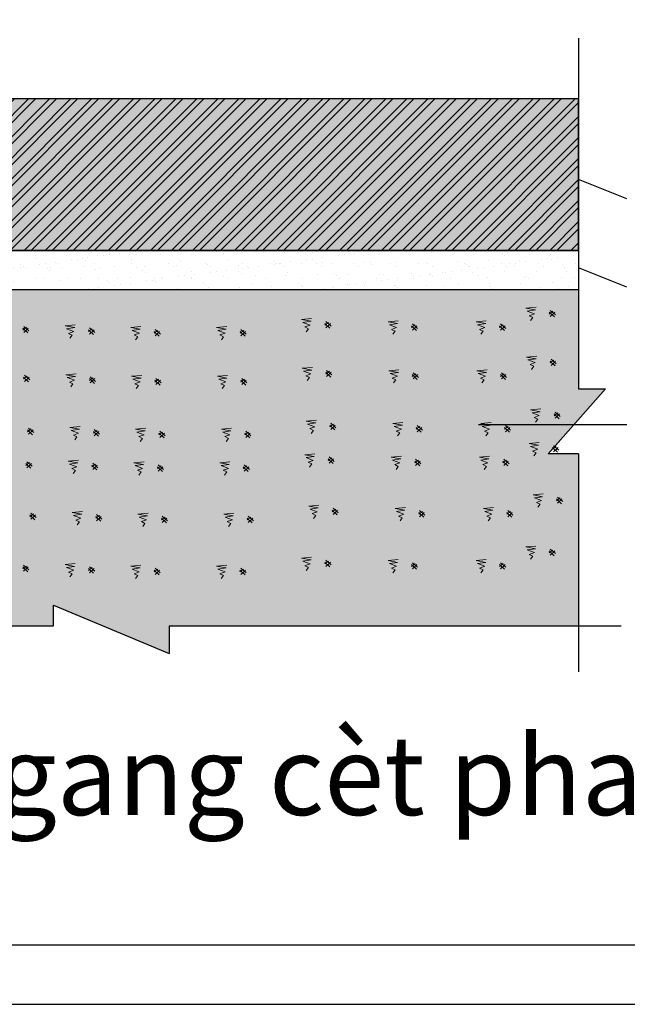
# Model space of a CAD drawing. Units: inches. Extents: x 420676 to 857597330, y 430896 to 1080676.
# Drawn here: x 684271 to 689635, y 461850 to 470542 of the extents above; entities that cross this region are included whole.
import ezdxf

# ---------------------------------------------------------------- set-up
doc = ezdxf.new("R2010")
doc.units = ezdxf.units.IN
doc.header["$LTSCALE"] = 1000
doc.header["$MEASUREMENT"] = 0
doc.linetypes.add('ACAD_ISO03W100', pattern=[30, 12, -18])
for name, color, linetype in [('8', 8, 'Continuous'), ('chu', 52, 'ACAD_ISO03W100'), ('khung', 25, 'Continuous'), ('net dut', 50, 'ACAD_ISO03W100')]:
    doc.layers.add(name, color=color, linetype=linetype)
doc.layers.add('Net manh', color=83, linetype='Continuous', lineweight=15)
doc.styles.add('chu', font='VHARIALN.TTF', dxfattribs={"width": 0.8})
pattern_1 = [(37.5, (-47908.99, 342877.68), (-6.614303, 202.316496), [0, -159.6, 0, -178.5, 0, -170.625]), (7.5, (-47909, 342877.68), (185.82655, 296.32534), [0, -86.1, 0, -143.85, 0, -55.125]), (327.5, (-48038.14, 342877.68), (326.984895, 0.5942), [0, -52.5, 0, -189, 0, -246.75]), (317.5, (-48038.14, 342877.68), (315.64329, 92.15593), [0, -26.25, 0, -123.9, 0, -141.75])]

msp = doc.modelspace()

# ---------------------------------------------------------------- hatches: boundary and pattern name
at = {"layer": '8'}
h = msp.add_hatch(dxfattribs=at)
h.set_pattern_fill('AR-CONC', color=256, scale=28, style=0)
h.set_pattern_definition([(50, (-47908.99, 342731.4), (200.83285, -17.570598), [21, -231]), (355, (-47908.99, 342731.4), (-38.850373, 210.6138), [16.8, -184.8]), (100.4514, (-47892.25, 342729.93), (161.982627, 193.04307), [17.847253, -196.31979]), (46.1842, (-47908.99, 342787.4), (298.82749, -46.34532), [31.5, -346.5]), (96.6356, (-47884.08, 342783.53), (261.70556, 272.753), [26.77088, -294.47964]), (351.1842, (-47909, 342787.4), (261.70534, 272.75321), [25.2, -277.2]), (21, (-47880.99, 342773.4), (167.133975, -112.73329), [21, -231]), (326, (-47880.99, 342773.4), (68.128293, 203.04201), [16.8, -184.8]), (71.4514, (-47867.06, 342764), (235.262336, 90.30854), [17.847253, -196.31979]), (37.5, (-47908.99, 342731.396), (3.4047595, 93.210279), [0, -182.56, 0, -187.6, 0, -185.5]), (7.5, (-47908.99, 342731.4), (73.65947, 110.435279), [0, -106.96, 0, -178.36, 0, -70.7]), (327.5, (-47971.43, 342731.396), (149.470282, -6.315364), [0, -70, 0, -218.4, 0, -289.8]), (317.5, (-47999.43, 342731.4), (163.292127, 28.029395), [0, -91, 0, -145.04, 0, -205.8])])
h.paths.add_polyline_path([(689204.06, 468505.59), (689204.06, 469843.15), (681053.42, 469843.15), (681053.42, 468505.59)])
h = msp.add_hatch(dxfattribs=at)
h.set_pattern_fill('AR-SAND', color=256, scale=105, style=0)
h.set_pattern_definition(pattern_1)
h.paths.add_polyline_path([(689204.06, 468158.53), (689204.06, 468505.59), (681053.42, 468505.59), (681053.42, 468158.53)])
h = msp.add_hatch(dxfattribs=at)
h.set_pattern_fill('AR-SAND', color=256, scale=105, style=0)
h.set_pattern_definition(pattern_1)
h.paths.add_polyline_path([(681053.42, 468158.53), (681053.42, 467284.25), (681291.86, 467284.25), (680785.03, 466710.41), (681053.42, 466710.41), (681053.42, 465191.33), (684569.77, 465191.33), (684569.77, 465374.17), (685589.25, 464946.49), (685589.25, 465191.33), (689204.06, 465191.33), (689204.06, 466710.41), (688935.67, 466710.41), (689442.51, 467284.25), (689204.06, 467284.25), (689204.06, 468158.53)])
h.paths.add_polyline_path([(685538.5, 466882.63), (685524.64, 466869.48), (685509.96, 466883.49), (685524.76, 466894.58)], flags=16)
h.paths.add_polyline_path([(685474.58, 467349.95), (685489.38, 467361.04), (685503.13, 467349.1), (685489.27, 467335.94)], flags=16)
h.paths.add_polyline_path([(685524.35, 466585.79), (685510.49, 466572.63), (685495.81, 466586.64), (685510.61, 466597.73)], flags=16)
h.paths.add_polyline_path([(684959.18, 466896.77), (684945.32, 466883.61), (684930.64, 466897.62), (684945.44, 466908.71)], flags=16)
h.paths.add_polyline_path([(686282.58, 466894.58), (686296.32, 466882.63), (686282.47, 466869.48), (686267.78, 466883.49)], flags=16)
h.paths.add_polyline_path([(686247.09, 467335.94), (686232.41, 467349.95), (686247.2, 467361.04), (686260.95, 467349.1)], flags=16)
h.paths.add_polyline_path([(685467.51, 467781.08), (685482.3, 467792.17), (685496.05, 467780.22), (685482.19, 467767.07)], flags=16)
h.paths.add_polyline_path([(684923.81, 467363.23), (684909.95, 467350.08), (684895.26, 467364.09), (684910.06, 467375.18)], flags=16)
h.paths.add_polyline_path([(684931.17, 466586.77), (684916.49, 466600.78), (684931.29, 466611.87), (684945.03, 466599.93)], flags=16)
h.paths.add_polyline_path([(686282.17, 466585.79), (686268.32, 466572.63), (686253.63, 466586.64), (686268.43, 466597.73)], flags=16)
h.paths.add_polyline_path([(685559.52, 466132.26), (685545.66, 466119.11), (685530.98, 466133.12), (685545.77, 466144.21)], flags=16)
h.paths.add_polyline_path([(686240.02, 467767.07), (686225.33, 467781.08), (686240.13, 467792.17), (686253.87, 467780.22)], flags=16)
h.paths.add_polyline_path([(684888.19, 467795.21), (684902.99, 467806.3), (684916.73, 467794.36), (684902.87, 467781.2)], flags=16)
h.paths.add_polyline_path([(684980.2, 466146.4), (684966.34, 466133.24), (684951.66, 466147.25), (684966.45, 466158.34)], flags=16)
h.paths.add_polyline_path([(686317.34, 466132.26), (686303.48, 466119.11), (686288.8, 466133.12), (686303.6, 466144.21)], flags=16)
h.paths.add_polyline_path([(684378.23, 466910.9), (684364.37, 466897.75), (684349.69, 466911.76), (684364.49, 466922.85)], flags=16)
h.paths.add_polyline_path([(684342.86, 467377.37), (684329, 467364.21), (684314.31, 467378.22), (684329.11, 467389.31)], flags=16)
h.paths.add_polyline_path([(684350.23, 466600.91), (684335.54, 466614.91), (684350.34, 466626.01), (684364.08, 466614.06)], flags=16)
h.paths.add_polyline_path([(685495.84, 465672.86), (685481.99, 465659.71), (685467.3, 465673.72), (685482.1, 465684.81)], flags=16)
h.paths.add_polyline_path([(687017.71, 466954.16), (687032.51, 466965.25), (687046.25, 466953.31), (687032.4, 466940.15)], flags=16)
h.paths.add_polyline_path([(686997.13, 467431.72), (687010.88, 467419.77), (686997.02, 467406.62), (686982.34, 467420.63)], flags=16)
h.paths.add_polyline_path([(684307.24, 467809.35), (684322.04, 467820.44), (684335.78, 467808.5), (684321.92, 467795.34)], flags=16)
h.paths.add_polyline_path([(687018.36, 466668.41), (687032.1, 466656.47), (687018.25, 466643.31), (687003.56, 466657.32)], flags=16)
h.paths.add_polyline_path([(684385.39, 466147.38), (684370.71, 466161.39), (684385.5, 466172.48), (684399.25, 466160.53)], flags=16)
h.paths.add_polyline_path([(686253.67, 465672.86), (686239.81, 465659.71), (686225.12, 465673.72), (686239.92, 465684.81)], flags=16)
h.paths.add_polyline_path([(684916.52, 465687), (684902.67, 465673.84), (684887.98, 465687.85), (684902.78, 465698.94)], flags=16)
h.paths.add_polyline_path([(686989.95, 467837.75), (686975.26, 467851.75), (686990.06, 467862.85), (687003.8, 467850.9)], flags=16)
h.paths.add_polyline_path([(687067.27, 466202.94), (687053.41, 466189.78), (687038.73, 466203.79), (687053.53, 466214.88)], flags=16)
h.paths.add_polyline_path([(684335.58, 465701.14), (684321.72, 465687.98), (684307.03, 465701.99), (684321.83, 465713.08)], flags=16)
h.paths.add_polyline_path([(687003.6, 465743.54), (686989.74, 465730.38), (686975.05, 465744.39), (686989.85, 465755.48)], flags=16)
h.paths.add_polyline_path([(683705.05, 466812.87), (683691.19, 466799.71), (683676.51, 466813.72), (683691.3, 466824.81)], flags=16)
h.paths.add_polyline_path([(683669.67, 467279.33), (683655.82, 467266.18), (683641.13, 467280.19), (683655.93, 467291.28)], flags=16)
h.paths.add_polyline_path([(683677.04, 466502.87), (683662.36, 466516.88), (683677.15, 466527.97), (683690.9, 466516.03)], flags=16)
h.paths.add_polyline_path([(683662.6, 467710.46), (683648.74, 467697.31), (683634.06, 467711.32), (683648.85, 467722.41)], flags=16)
h.paths.add_polyline_path([(683712.21, 466049.34), (683697.52, 466063.35), (683712.32, 466074.44), (683726.07, 466062.5)], flags=16)
h.paths.add_polyline_path([(687761.21, 467410.52), (687774.96, 467398.57), (687761.1, 467385.42), (687746.42, 467399.42)], flags=16)
h.paths.add_polyline_path([(687781.79, 466932.96), (687796.59, 466944.05), (687810.33, 466932.11), (687796.48, 466918.95)], flags=16)
h.paths.add_polyline_path([(687782.44, 466647.21), (687796.18, 466635.26), (687782.33, 466622.11), (687767.64, 466636.12)], flags=16)
h.paths.add_polyline_path([(687754.14, 467841.64), (687767.88, 467829.7), (687754.03, 467816.54), (687739.34, 467830.55)], flags=16)
h.paths.add_polyline_path([(687817.61, 466193.68), (687831.35, 466181.74), (687817.49, 466168.58), (687802.81, 466182.59)], flags=16)
h.paths.add_polyline_path([(683648.53, 465589.95), (683633.85, 465603.95), (683648.65, 465615.05), (683662.39, 465603.1)], flags=16)
h.paths.add_polyline_path([(683139.06, 466798.73), (683125.21, 466785.58), (683110.52, 466799.59), (683125.32, 466810.68)], flags=16)
h.paths.add_polyline_path([(683103.69, 467265.2), (683089.83, 467252.04), (683075.15, 467266.05), (683089.95, 467277.14)], flags=16)
h.paths.add_polyline_path([(687767.68, 465722.34), (687753.82, 465709.18), (687739.13, 465723.19), (687753.93, 465734.28)], flags=16)
h.paths.add_polyline_path([(683124.92, 466501.89), (683111.06, 466488.74), (683096.37, 466502.75), (683111.17, 466513.84)], flags=16)
h.paths.add_polyline_path([(683096.61, 467696.33), (683082.76, 467683.17), (683068.07, 467697.18), (683082.87, 467708.27)], flags=16)
h.paths.add_polyline_path([(683146.23, 466035.21), (683131.54, 466049.22), (683146.34, 466060.31), (683160.08, 466048.36)], flags=16)
h.paths.add_polyline_path([(683082.55, 465575.81), (683067.86, 465589.82), (683082.66, 465600.91), (683096.41, 465588.97)], flags=16)
h.paths.add_polyline_path([(688539.44, 467410.52), (688553.19, 467398.57), (688539.33, 467385.42), (688524.64, 467399.42)], flags=16)
h.paths.add_polyline_path([(688560.02, 466932.96), (688574.82, 466944.05), (688588.56, 466932.11), (688574.7, 466918.95)], flags=16)
h.paths.add_polyline_path([(688545.87, 466636.12), (688560.67, 466647.21), (688574.41, 466635.26), (688560.56, 466622.11)], flags=16)
h.paths.add_polyline_path([(688532.37, 467841.64), (688546.11, 467829.7), (688532.25, 467816.54), (688517.57, 467830.55)], flags=16)
h.paths.add_polyline_path([(688595.84, 466193.68), (688609.58, 466181.74), (688595.72, 466168.58), (688581.04, 466182.59)], flags=16)
h.paths.add_polyline_path([(682384.91, 466839.78), (682371.05, 466826.63), (682356.37, 466840.63), (682371.16, 466851.73)], flags=16)
h.paths.add_polyline_path([(688532.16, 465734.28), (688545.91, 465722.34), (688532.05, 465709.18), (688517.36, 465723.19)], flags=16)
h.paths.add_polyline_path([(682349.54, 467306.25), (682335.68, 467293.09), (682320.99, 467307.1), (682335.79, 467318.19)], flags=16)
h.paths.add_polyline_path([(682370.76, 466542.94), (682356.9, 466529.78), (682342.22, 466543.79), (682357.02, 466554.88)], flags=16)
h.paths.add_polyline_path([(682342.46, 467737.37), (682328.6, 467724.22), (682313.92, 467738.23), (682328.71, 467749.32)], flags=16)
h.paths.add_polyline_path([(682392.07, 466076.26), (682377.39, 466090.26), (682392.18, 466101.36), (682405.93, 466089.41)], flags=16)
h.paths.add_polyline_path([(688978.08, 467530.67), (688991.83, 467518.72), (688977.97, 467505.57), (688963.28, 467519.57)], flags=16)
h.paths.add_polyline_path([(689013.46, 467064.2), (689027.2, 467052.26), (689013.34, 467039.1), (688998.66, 467053.11)], flags=16)
h.paths.add_polyline_path([(688971.01, 467961.79), (688984.75, 467949.85), (688970.89, 467936.69), (688956.21, 467950.7)], flags=16)
h.paths.add_polyline_path([(689034.47, 466313.83), (689048.22, 466301.89), (689034.36, 466288.73), (689019.68, 466302.74)], flags=16)
h.paths.add_polyline_path([(682328.4, 465616.86), (682313.71, 465630.87), (682328.51, 465641.96), (682342.25, 465630.01)], flags=16)
h.paths.add_polyline_path([(688970.8, 465854.43), (688984.54, 465842.49), (688970.69, 465829.33), (688956, 465843.34)], flags=16)
h.paths.add_polyline_path([(681960.3, 466866.29), (681946.45, 466853.14), (681931.76, 466867.14), (681946.56, 466878.24)], flags=16)
h.paths.add_polyline_path([(681924.93, 467332.76), (681911.07, 467319.6), (681896.39, 467333.61), (681911.18, 467344.7)], flags=16)
h.paths.add_polyline_path([(681946.15, 466569.45), (681932.3, 466556.29), (681917.61, 466570.3), (681932.41, 466581.39)], flags=16)
h.paths.add_polyline_path([(681967.46, 466102.77), (681952.78, 466116.77), (681967.58, 466127.87), (681981.32, 466115.92)], flags=16)
h.paths.add_polyline_path([(681917.85, 467763.88), (681904, 467750.73), (681889.31, 467764.74), (681904.11, 467775.83)], flags=16)
h.paths.add_polyline_path([(681903.79, 465643.37), (681889.1, 465657.38), (681903.9, 465668.47), (681917.65, 465656.52)], flags=16)
at = {"layer": 'Net manh'}
h = msp.add_hatch(dxfattribs=at)
h.set_pattern_fill('ANSI32', color=256, scale=350, style=0)
h.set_pattern_definition([(45, (-47908.99, 342877.68), (-92.807765, 92.807765), []), (45, (-47847.12, 342877.68), (-92.807765, 92.807765), [])])
h.paths.add_polyline_path([(689204.06, 468505.59), (689204.06, 469843.15), (681053.42, 469843.15), (681053.42, 468505.59)])

# ---------------------------------------------------------------- linework, layer by layer
at = {"layer": '8'}
for p, q in [((689204.06, 470378.61), (689204.06, 467284.25)), ((689630, 468961.13, -19210.34), (689204.06, 469130.77)), ((689204.06, 468505.59), (681053.42, 468505.59)), ((689630, 468180.2, -19210.34), (689204.06, 468349.84)), ((681053.42, 468158.53), (689204.06, 468158.53)), ((689442.51, 467284.25), (688935.67, 466710.41)), ((689204.06, 467284.25), (689442.51, 467284.25)), ((689630, 466964.14, -19210.34), (688322.37, 466964.14, -19210.34)), ((689204.06, 466710.41), (688935.67, 466710.41)), ((689204.06, 466710.41), (689204.06, 464786.38)), ((684569.77, 465191.33), (684569.77, 465374.17)), ((684569.77, 465374.17), (685589.25, 464946.49)), ((680632.48, 465191.33), (684569.77, 465191.33)), ((685589.25, 465191.33), (685589.25, 464946.49)), ((685589.25, 465191.33), (689581.89, 465191.33))]:
    msp.add_line(p, q, dxfattribs=at)
msp.add_lwpolyline([(689204.06, 469843.15), (681053.42, 469843.15), (681053.42, 468505.59), (689204.06, 468505.59)], close=True, dxfattribs=at)
at = {"layer": 'khung'}
msp.add_lwpolyline([(621238.63, 462375.72), (726238.63, 462375.72), (726238.63, 532270.29), (621238.63, 532270.29)], close=True, dxfattribs=at)
at = {"layer": 'net dut'}
msp.add_lwpolyline([(620713.11, 461850.2), (726764.16, 461850.2), (726764.16, 532795.81), (620713.11, 532795.81)], close=True, dxfattribs=at)
at = {"layer": 'Net manh'}
for p, q in [((688829.22, 468002.8), (688739.54, 467994.35)), ((688739.54, 467994.35), (688824.14, 467979.13)), ((688824.14, 467979.13), (688751.39, 467968.99)), ((688751.39, 467968.99), (688815.68, 467945.32)), ((688979.02, 467967.8), (688946.74, 467943.6)), ((688991.13, 467917.39), (688946.74, 467959.74)), ((689001.22, 467935.54), (688954.81, 467975.87)), ((688995.17, 467959.74), (688954.81, 467921.42)), ((686848.27, 467903.86), (686758.6, 467895.4)), ((686758.6, 467895.4), (686843.19, 467880.19)), ((686843.19, 467880.19), (686770.44, 467870.04)), ((686770.44, 467870.04), (686834.73, 467846.37)), ((686998.08, 467868.85), (686965.79, 467844.66)), ((687020.27, 467836.59), (686973.86, 467876.92)), ((687612.35, 467882.65), (687522.68, 467874.2)), ((687522.68, 467874.2), (687607.27, 467858.98)), ((688390.58, 467882.65), (688300.91, 467874.2)), ((688300.91, 467874.2), (688385.5, 467858.98)), ((688815.68, 467945.32), (688770, 467928.41)), ((688770, 467928.41), (688802.14, 467913.19)), ((688802.14, 467913.19), (688781.84, 467886.14)), ((684330.05, 467826.45), (684297.77, 467802.25)), ((684342.16, 467776.04), (684297.77, 467818.38)), ((684352.25, 467794.19), (684305.84, 467834.51)), ((684346.2, 467818.38), (684305.84, 467780.07)), ((684761.2, 467847.32), (684671.52, 467838.86)), ((684671.52, 467838.86), (684756.12, 467823.64)), ((684756.12, 467823.64), (684683.37, 467813.5)), ((684683.37, 467813.5), (684747.66, 467789.83)), ((684747.66, 467789.83), (684701.98, 467772.92)), ((684911, 467812.31), (684878.72, 467788.12)), ((684923.11, 467761.9), (684878.72, 467804.25)), ((684933.2, 467780.05), (684886.79, 467820.38)), ((684927.15, 467804.25), (684886.79, 467765.93)), ((685340.51, 467833.18), (685250.84, 467824.73)), ((685250.84, 467824.73), (685335.44, 467809.51)), ((685335.44, 467809.51), (685262.69, 467799.37)), ((685262.69, 467799.37), (685326.98, 467775.7)), ((685326.98, 467775.7), (685281.3, 467758.79)), ((685490.32, 467798.18), (685458.04, 467773.98)), ((685502.43, 467747.77), (685458.04, 467790.11)), ((685512.52, 467765.91), (685466.11, 467806.24)), ((685506.47, 467790.11), (685466.11, 467751.8)), ((686098.34, 467833.18), (686008.67, 467824.73)), ((686008.67, 467824.73), (686093.26, 467809.51)), ((686093.26, 467809.51), (686020.51, 467799.37)), ((686020.51, 467799.37), (686084.8, 467775.7)), ((686084.8, 467775.7), (686039.12, 467758.79)), ((686248.14, 467798.18), (686215.86, 467773.98)), ((686260.25, 467747.77), (686215.86, 467790.11)), ((686270.34, 467765.91), (686223.93, 467806.24)), ((686264.29, 467790.11), (686223.93, 467751.8)), ((686834.73, 467846.37), (686789.05, 467829.46)), ((686789.05, 467829.46), (686821.2, 467814.25)), ((686821.2, 467814.25), (686800.89, 467787.19)), ((687010.18, 467818.44), (686965.79, 467860.79)), ((687014.22, 467860.79), (686973.86, 467822.48)), ((687607.27, 467858.98), (687534.52, 467848.84)), ((687534.52, 467848.84), (687598.81, 467825.17)), ((687598.81, 467825.17), (687553.13, 467808.26)), ((687553.13, 467808.26), (687585.28, 467793.04)), ((687585.28, 467793.04), (687564.97, 467765.99)), ((687762.16, 467847.65), (687729.87, 467823.45)), ((687774.26, 467797.24), (687729.87, 467839.59)), ((687784.35, 467815.39), (687737.94, 467855.72)), ((687778.3, 467839.59), (687737.94, 467801.27)), ((688385.5, 467858.98), (688312.75, 467848.84)), ((688312.75, 467848.84), (688377.04, 467825.17)), ((688377.04, 467825.17), (688331.36, 467808.26)), ((688331.36, 467808.26), (688363.51, 467793.04)), ((688363.51, 467793.04), (688343.2, 467765.99)), ((688540.38, 467847.65), (688508.1, 467823.45)), ((688552.49, 467797.24), (688508.1, 467839.59)), ((688562.58, 467815.39), (688516.17, 467855.72)), ((688556.53, 467839.59), (688516.17, 467801.27)), ((684701.98, 467772.92), (684734.12, 467757.71)), ((684734.12, 467757.71), (684713.82, 467730.65)), ((685281.3, 467758.79), (685313.44, 467743.57)), ((685313.44, 467743.57), (685293.14, 467716.52)), ((686039.12, 467758.79), (686071.27, 467743.57)), ((686071.27, 467743.57), (686050.96, 467716.52)), ((688836.29, 467571.68), (688746.62, 467563.22)), ((688746.62, 467563.22), (688831.22, 467548.01)), ((688831.22, 467548.01), (688758.46, 467537.86)), ((688758.46, 467537.86), (688822.76, 467514.19)), ((688822.76, 467514.19), (688777.07, 467497.28)), ((688986.1, 467536.67), (688953.81, 467512.48)), ((688998.21, 467486.26), (688953.81, 467528.61)), ((689008.3, 467504.41), (688961.88, 467544.74)), ((689002.24, 467528.61), (688961.88, 467490.29)), ((686855.34, 467472.73), (686765.67, 467464.28)), ((686765.67, 467464.28), (686850.27, 467449.06)), ((686850.27, 467449.06), (686777.52, 467438.91)), ((686777.52, 467438.91), (686841.81, 467415.24)), ((687005.15, 467437.73), (686972.87, 467413.53)), ((687017.26, 467387.31), (686972.87, 467429.66)), ((687027.35, 467405.46), (686980.94, 467445.79)), ((687021.29, 467429.66), (686980.94, 467391.35)), ((687619.42, 467451.53), (687529.75, 467443.07)), ((687529.75, 467443.07), (687614.35, 467427.86)), ((687614.35, 467427.86), (687541.6, 467417.71)), ((688397.65, 467451.53), (688307.98, 467443.07)), ((688307.98, 467443.07), (688392.58, 467427.86)), ((688392.58, 467427.86), (688319.82, 467417.71)), ((688777.07, 467497.28), (688809.22, 467482.07)), ((688809.22, 467482.07), (688788.92, 467455.01)), ((684337.13, 467395.32), (684304.84, 467371.12)), ((684349.24, 467344.91), (684304.84, 467387.26)), ((684359.33, 467363.06), (684312.92, 467403.39)), ((684353.27, 467387.26), (684312.92, 467348.94)), ((684768.27, 467416.19), (684678.6, 467407.73)), ((684678.6, 467407.73), (684763.2, 467392.52)), ((684763.2, 467392.52), (684690.44, 467382.37)), ((684690.44, 467382.37), (684754.74, 467358.7)), ((684754.74, 467358.7), (684709.05, 467341.79)), ((684709.05, 467341.79), (684741.2, 467326.58)), ((684918.08, 467381.19), (684885.79, 467356.99)), ((684930.19, 467330.77), (684885.79, 467373.12)), ((684940.28, 467348.92), (684893.86, 467389.25)), ((684934.22, 467373.12), (684893.86, 467334.81)), ((685347.59, 467402.05), (685257.92, 467393.6)), ((685257.92, 467393.6), (685342.51, 467378.38)), ((685342.51, 467378.38), (685269.76, 467368.24)), ((685269.76, 467368.24), (685334.06, 467344.57)), ((685334.06, 467344.57), (685288.37, 467327.66)), ((685497.4, 467367.05), (685465.11, 467342.85)), ((685509.51, 467316.64), (685465.11, 467358.98)), ((685519.59, 467334.79), (685473.18, 467375.12)), ((685513.54, 467358.98), (685473.18, 467320.67)), ((686105.41, 467402.05), (686015.74, 467393.6)), ((686015.74, 467393.6), (686100.34, 467378.38)), ((686100.34, 467378.38), (686027.59, 467368.24)), ((686027.59, 467368.24), (686091.88, 467344.57)), ((686091.88, 467344.57), (686046.2, 467327.66)), ((686255.22, 467367.05), (686222.94, 467342.85)), ((686267.33, 467316.64), (686222.94, 467358.98)), ((686277.42, 467334.79), (686231.01, 467375.12)), ((686271.36, 467358.98), (686231.01, 467320.67)), ((686841.81, 467415.24), (686796.13, 467398.34)), ((686796.13, 467398.34), (686828.27, 467383.12)), ((686828.27, 467383.12), (686807.97, 467356.07)), ((687541.6, 467417.71), (687605.89, 467394.04)), ((687605.89, 467394.04), (687560.21, 467377.13)), ((687560.21, 467377.13), (687592.35, 467361.92)), ((687592.35, 467361.92), (687572.05, 467334.86)), ((687769.23, 467416.52), (687736.95, 467392.33)), ((687781.34, 467366.11), (687736.95, 467408.46)), ((687791.43, 467384.26), (687745.02, 467424.59)), ((687785.37, 467408.46), (687745.02, 467370.14)), ((688319.82, 467417.71), (688384.12, 467394.04)), ((688384.12, 467394.04), (688338.44, 467377.13)), ((688338.44, 467377.13), (688370.58, 467361.92)), ((688370.58, 467361.92), (688350.28, 467334.86)), ((688547.46, 467416.52), (688515.17, 467392.33)), ((688559.57, 467366.11), (688515.17, 467408.46)), ((688569.66, 467384.26), (688523.25, 467424.59)), ((688563.6, 467408.46), (688523.25, 467370.14)), ((684741.2, 467326.58), (684720.9, 467299.53)), ((685288.37, 467327.66), (685320.52, 467312.44)), ((685320.52, 467312.44), (685300.22, 467285.39)), ((686046.2, 467327.66), (686078.34, 467312.44)), ((686078.34, 467312.44), (686058.04, 467285.39)), ((688871.67, 467105.21), (688781.99, 467096.76)), ((688781.99, 467096.76), (688866.59, 467081.54)), ((688866.59, 467081.54), (688793.84, 467071.4)), ((686890.72, 467006.26), (686801.05, 466997.81)), ((686801.05, 466997.81), (686885.64, 466982.59)), ((688793.84, 467071.4), (688858.13, 467047.73)), ((688858.13, 467047.73), (688812.45, 467030.82)), ((688812.45, 467030.82), (688844.59, 467015.6)), ((688844.59, 467015.6), (688824.29, 466988.55)), ((689021.47, 467070.21), (688989.19, 467046.01)), ((689033.58, 467019.8), (688989.19, 467062.14)), ((689043.67, 467037.94), (688997.26, 467078.27)), ((689037.62, 467062.14), (688997.26, 467023.83)), ((684372.5, 466928.86), (684340.22, 466904.66)), ((684384.61, 466878.44), (684340.22, 466920.79)), ((684394.7, 466896.59), (684348.29, 466936.92)), ((684388.65, 466920.79), (684348.29, 466882.48)), ((684803.65, 466949.72), (684713.97, 466941.27)), ((684713.97, 466941.27), (684798.57, 466926.05)), ((684798.57, 466926.05), (684725.82, 466915.91)), ((684725.82, 466915.91), (684790.11, 466892.24)), ((684953.45, 466914.72), (684921.17, 466890.52)), ((684965.56, 466864.31), (684921.17, 466906.65)), ((684975.65, 466882.46), (684929.24, 466922.79)), ((684969.6, 466906.65), (684929.24, 466868.34)), ((685382.96, 466935.59), (685293.29, 466927.13)), ((685293.29, 466927.13), (685377.89, 466911.92)), ((685377.89, 466911.92), (685305.14, 466901.77)), ((685554.97, 466868.32), (685508.56, 466908.65)), ((686140.79, 466935.59), (686051.12, 466927.13)), ((686051.12, 466927.13), (686135.71, 466911.92)), ((686135.71, 466911.92), (686062.96, 466901.77)), ((686312.79, 466868.32), (686266.38, 466908.65)), ((686885.64, 466982.59), (686812.89, 466972.45)), ((686812.89, 466972.45), (686877.18, 466948.78)), ((686877.18, 466948.78), (686831.5, 466931.87)), ((686831.5, 466931.87), (686863.65, 466916.65)), ((686863.65, 466916.65), (686843.34, 466889.6)), ((687040.53, 466971.26), (687008.24, 466947.06)), ((687052.63, 466920.85), (687008.24, 466963.2)), ((687062.72, 466939), (687016.31, 466979.33)), ((687056.67, 466963.2), (687016.31, 466924.88)), ((687654.8, 466985.06), (687565.13, 466976.61)), ((687565.13, 466976.61), (687649.72, 466961.39)), ((687649.72, 466961.39), (687576.97, 466951.25)), ((687576.97, 466951.25), (687641.26, 466927.58)), ((687641.26, 466927.58), (687595.58, 466910.67)), ((687595.58, 466910.67), (687627.73, 466895.45)), ((687804.61, 466950.06), (687772.32, 466925.86)), ((687816.71, 466899.65), (687772.32, 466941.99)), ((687826.8, 466917.8), (687780.39, 466958.13)), ((687820.75, 466941.99), (687780.39, 466903.68)), ((688433.03, 466985.06), (688343.36, 466976.61)), ((688343.36, 466976.61), (688427.95, 466961.39)), ((688427.95, 466961.39), (688355.2, 466951.25)), ((688355.2, 466951.25), (688419.49, 466927.58)), ((688419.49, 466927.58), (688373.81, 466910.67)), ((688373.81, 466910.67), (688405.96, 466895.45)), ((688582.83, 466950.06), (688550.55, 466925.86)), ((688594.94, 466899.65), (688550.55, 466941.99)), ((688605.03, 466917.8), (688558.62, 466958.13)), ((688598.98, 466941.99), (688558.62, 466903.68)), ((684790.11, 466892.24), (684744.43, 466875.33)), ((684744.43, 466875.33), (684776.57, 466860.11)), ((684776.57, 466860.11), (684756.27, 466833.06)), ((685305.14, 466901.77), (685369.43, 466878.1)), ((685369.43, 466878.1), (685323.75, 466861.19)), ((685323.75, 466861.19), (685355.89, 466845.98)), ((685355.89, 466845.98), (685335.59, 466818.93)), ((685532.77, 466900.59), (685500.49, 466876.39)), ((685544.88, 466850.17), (685500.49, 466892.52)), ((685548.92, 466892.52), (685508.56, 466854.21)), ((686062.96, 466901.77), (686127.25, 466878.1)), ((686127.25, 466878.1), (686081.57, 466861.19)), ((686081.57, 466861.19), (686113.72, 466845.98)), ((686113.72, 466845.98), (686093.41, 466818.93)), ((686290.59, 466900.59), (686258.31, 466876.39)), ((686302.7, 466850.17), (686258.31, 466892.52)), ((686306.74, 466892.52), (686266.38, 466854.21)), ((687627.73, 466895.45), (687607.42, 466868.4)), ((688405.96, 466895.45), (688385.65, 466868.4)), ((688857.52, 466808.37), (688767.85, 466799.92)), ((688767.85, 466799.92), (688852.44, 466784.7)), ((688852.44, 466784.7), (688779.69, 466774.55)), ((688779.69, 466774.55), (688843.98, 466750.88)), ((688843.98, 466750.88), (688798.3, 466733.98)), ((688798.3, 466733.98), (688830.45, 466718.76)), ((689007.32, 466773.37), (688975.04, 466749.17)), ((689019.43, 466722.95), (688975.04, 466765.3)), ((689029.52, 466741.1), (688983.11, 466781.43)), ((689023.47, 466765.3), (688983.11, 466726.99)), ((684789.5, 466652.88), (684699.83, 466644.43)), ((686876.57, 466709.42), (686786.9, 466700.97)), ((686786.9, 466700.97), (686871.49, 466685.75)), ((686871.49, 466685.75), (686798.74, 466675.61)), ((686798.74, 466675.61), (686863.03, 466651.94)), ((686863.03, 466651.94), (686817.35, 466635.03)), ((687026.38, 466674.42), (686994.09, 466650.22)), ((687038.48, 466624.01), (686994.09, 466666.35)), ((687048.57, 466642.16), (687002.16, 466682.49)), ((687042.52, 466666.35), (687002.16, 466628.04)), ((687640.65, 466688.22), (687550.98, 466679.77)), ((687550.98, 466679.77), (687635.57, 466664.55)), ((687635.57, 466664.55), (687562.82, 466654.4)), ((687562.82, 466654.4), (687627.11, 466630.73)), ((687790.46, 466653.22), (687758.17, 466629.02)), ((687802.56, 466602.8), (687758.17, 466645.15)), ((687812.65, 466620.95), (687766.24, 466661.28)), ((687806.6, 466645.15), (687766.24, 466606.84)), ((688418.88, 466688.22), (688329.21, 466679.77)), ((688329.21, 466679.77), (688413.8, 466664.55)), ((688413.8, 466664.55), (688341.05, 466654.4)), ((688341.05, 466654.4), (688405.34, 466630.73)), ((688568.68, 466653.22), (688536.4, 466629.02)), ((688580.79, 466602.8), (688536.4, 466645.15)), ((688590.88, 466620.95), (688544.47, 466661.28)), ((688584.83, 466645.15), (688544.47, 466606.84)), ((688830.45, 466718.76), (688810.14, 466691.71)), ((684358.35, 466632.01), (684326.07, 466607.82)), ((684370.46, 466581.6), (684326.07, 466623.95)), ((684380.55, 466599.75), (684334.14, 466640.08)), ((684374.5, 466623.95), (684334.14, 466585.63)), ((684699.83, 466644.43), (684784.42, 466629.21)), ((684784.42, 466629.21), (684711.67, 466619.07)), ((684711.67, 466619.07), (684775.96, 466595.4)), ((684775.96, 466595.4), (684730.28, 466578.49)), ((684730.28, 466578.49), (684762.43, 466563.27)), ((684762.43, 466563.27), (684742.12, 466536.22)), ((684939.3, 466617.88), (684907.02, 466593.68)), ((684951.41, 466567.47), (684907.02, 466609.81)), ((684961.5, 466585.61), (684915.09, 466625.94)), ((684955.45, 466609.81), (684915.09, 466571.5)), ((685368.82, 466638.75), (685279.14, 466630.29)), ((685279.14, 466630.29), (685363.74, 466615.08)), ((685363.74, 466615.08), (685290.99, 466604.93)), ((685290.99, 466604.93), (685355.28, 466581.26)), ((685355.28, 466581.26), (685309.6, 466564.35)), ((685309.6, 466564.35), (685341.74, 466549.14)), ((685518.62, 466603.74), (685486.34, 466579.55)), ((685530.73, 466553.33), (685486.34, 466595.68)), ((685540.82, 466571.48), (685494.41, 466611.81)), ((685534.77, 466595.68), (685494.41, 466557.36)), ((686126.64, 466638.75), (686036.97, 466630.29)), ((686036.97, 466630.29), (686121.56, 466615.08)), ((686121.56, 466615.08), (686048.81, 466604.93)), ((686048.81, 466604.93), (686113.1, 466581.26)), ((686113.1, 466581.26), (686067.42, 466564.35)), ((686067.42, 466564.35), (686099.57, 466549.14)), ((686276.45, 466603.74), (686244.16, 466579.55)), ((686288.55, 466553.33), (686244.16, 466595.68)), ((686298.64, 466571.48), (686252.23, 466611.81)), ((686292.59, 466595.68), (686252.23, 466557.36)), ((686817.35, 466635.03), (686849.5, 466619.81)), ((686849.5, 466619.81), (686829.2, 466592.76)), ((687627.11, 466630.73), (687581.43, 466613.83)), ((687581.43, 466613.83), (687613.58, 466598.61)), ((687613.58, 466598.61), (687593.28, 466571.56)), ((688405.34, 466630.73), (688359.66, 466613.83)), ((688359.66, 466613.83), (688391.81, 466598.61)), ((688391.81, 466598.61), (688371.5, 466571.56)), ((685341.74, 466549.14), (685321.44, 466522.08)), ((686099.57, 466549.14), (686079.26, 466522.08)), ((688892.68, 466354.84), (688803.01, 466346.39)), ((688803.01, 466346.39), (688887.61, 466331.17)), ((688887.61, 466331.17), (688814.86, 466321.03)), ((688814.86, 466321.03), (688879.15, 466297.36)), ((688879.15, 466297.36), (688833.47, 466280.45)), ((689042.49, 466319.84), (689010.21, 466295.64)), ((689054.6, 466269.43), (689010.21, 466311.77)), ((689064.69, 466287.58), (689018.28, 466327.91)), ((689058.63, 466311.77), (689018.28, 466273.46)), ((686911.74, 466255.89), (686822.07, 466247.44)), ((686822.07, 466247.44), (686906.66, 466232.22)), ((686906.66, 466232.22), (686833.91, 466222.08)), ((686833.91, 466222.08), (686898.2, 466198.41)), ((687061.54, 466220.89), (687029.26, 466196.69)), ((687073.65, 466170.48), (687029.26, 466212.83)), ((687083.74, 466188.63), (687037.33, 466228.96)), ((687077.69, 466212.83), (687037.33, 466174.51)), ((687675.82, 466234.69), (687586.15, 466226.24)), ((687586.15, 466226.24), (687670.74, 466211.02)), ((687670.74, 466211.02), (687597.99, 466200.88)), ((688454.04, 466234.69), (688364.37, 466226.24)), ((688364.37, 466226.24), (688448.97, 466211.02)), ((688448.97, 466211.02), (688376.22, 466200.88)), ((688833.47, 466280.45), (688865.61, 466265.23)), ((688865.61, 466265.23), (688845.31, 466238.18)), ((684393.52, 466178.49), (684361.24, 466154.29)), ((684405.63, 466128.07), (684361.24, 466170.42)), ((684415.72, 466146.22), (684369.31, 466186.55)), ((684409.66, 466170.42), (684369.31, 466132.11)), ((684824.66, 466199.35), (684734.99, 466190.9)), ((684734.99, 466190.9), (684819.59, 466175.68)), ((684819.59, 466175.68), (684746.84, 466165.54)), ((684746.84, 466165.54), (684811.13, 466141.87)), ((684811.13, 466141.87), (684765.45, 466124.96)), ((684765.45, 466124.96), (684797.59, 466109.74)), ((684974.47, 466164.35), (684942.19, 466140.15)), ((684986.58, 466113.94), (684942.19, 466156.28)), ((684996.67, 466132.09), (684950.26, 466172.42)), ((684990.61, 466156.28), (684950.26, 466117.97)), ((685403.98, 466185.22), (685314.31, 466176.76)), ((685314.31, 466176.76), (685398.91, 466161.55)), ((685398.91, 466161.55), (685326.16, 466151.4)), ((685326.16, 466151.4), (685390.45, 466127.73)), ((685390.45, 466127.73), (685344.77, 466110.83)), ((685553.79, 466150.22), (685521.5, 466126.02)), ((685565.9, 466099.8), (685521.5, 466142.15)), ((685575.99, 466117.95), (685529.58, 466158.28)), ((685569.93, 466142.15), (685529.58, 466103.84)), ((686161.81, 466185.22), (686072.14, 466176.76)), ((686072.14, 466176.76), (686156.73, 466161.55)), ((686156.73, 466161.55), (686083.98, 466151.4)), ((686083.98, 466151.4), (686148.27, 466127.73)), ((686148.27, 466127.73), (686102.59, 466110.83)), ((686311.61, 466150.22), (686279.33, 466126.02)), ((686323.72, 466099.8), (686279.33, 466142.15)), ((686333.81, 466117.95), (686287.4, 466158.28)), ((686327.76, 466142.15), (686287.4, 466103.84)), ((686898.2, 466198.41), (686852.52, 466181.5)), ((686852.52, 466181.5), (686884.67, 466166.28)), ((686884.67, 466166.28), (686864.36, 466139.23)), ((687597.99, 466200.88), (687662.28, 466177.21)), ((687662.28, 466177.21), (687616.6, 466160.3)), ((687616.6, 466160.3), (687648.75, 466145.08)), ((687648.75, 466145.08), (687628.44, 466118.03)), ((687825.62, 466199.69), (687793.34, 466175.49)), ((687837.73, 466149.28), (687793.34, 466191.62)), ((687847.82, 466167.43), (687801.41, 466207.76)), ((687841.77, 466191.62), (687801.41, 466153.31)), ((688376.22, 466200.88), (688440.51, 466177.21)), ((688440.51, 466177.21), (688394.83, 466160.3)), ((688394.83, 466160.3), (688426.97, 466145.08)), ((688426.97, 466145.08), (688406.67, 466118.03)), ((688603.85, 466199.69), (688571.57, 466175.49)), ((688615.96, 466149.28), (688571.57, 466191.62)), ((688626.05, 466167.43), (688579.64, 466207.76)), ((688620, 466191.62), (688579.64, 466153.31)), ((684797.59, 466109.74), (684777.29, 466082.69)), ((685344.77, 466110.83), (685376.91, 466095.61)), ((685376.91, 466095.61), (685356.61, 466068.56)), ((686102.59, 466110.83), (686134.74, 466095.61)), ((686134.74, 466095.61), (686114.43, 466068.56)), ((688829.01, 465895.44), (688739.34, 465886.99)), ((688739.34, 465886.99), (688823.93, 465871.77)), ((688823.93, 465871.77), (688751.18, 465861.63)), ((689001.01, 465828.18), (688954.6, 465868.51)), ((686848.06, 465796.5), (686758.39, 465788.04)), ((686758.39, 465788.04), (686842.99, 465772.83)), ((688751.18, 465861.63), (688815.47, 465837.96)), ((688815.47, 465837.96), (688769.79, 465821.05)), ((688769.79, 465821.05), (688801.94, 465805.83)), ((688801.94, 465805.83), (688781.64, 465778.78)), ((688978.82, 465860.44), (688946.53, 465836.24)), ((688990.92, 465810.03), (688946.53, 465852.37)), ((688994.96, 465852.37), (688954.6, 465814.06)), ((684329.85, 465719.09), (684297.56, 465694.89)), ((684341.95, 465668.68), (684297.56, 465711.02)), ((684352.04, 465686.82), (684305.63, 465727.15)), ((684345.99, 465711.02), (684305.63, 465672.71)), ((684760.99, 465739.95), (684671.32, 465731.5)), ((684671.32, 465731.5), (684755.91, 465716.28)), ((684755.91, 465716.28), (684683.16, 465706.14)), ((684683.16, 465706.14), (684747.45, 465682.47)), ((684910.8, 465704.95), (684878.51, 465680.75)), ((684922.9, 465654.54), (684878.51, 465696.89)), ((684932.99, 465672.69), (684886.58, 465713.02)), ((684926.94, 465696.89), (684886.58, 465658.57)), ((685340.31, 465725.82), (685250.64, 465717.37)), ((685250.64, 465717.37), (685335.23, 465702.15)), ((685335.23, 465702.15), (685262.48, 465692)), ((685262.48, 465692), (685326.77, 465668.33)), ((685490.12, 465690.82), (685457.83, 465666.62)), ((685512.31, 465658.55), (685465.9, 465698.88)), ((686098.13, 465725.82), (686008.46, 465717.37)), ((686008.46, 465717.37), (686093.05, 465702.15)), ((686093.05, 465702.15), (686020.3, 465692)), ((686020.3, 465692), (686084.6, 465668.33)), ((686247.94, 465690.82), (686215.65, 465666.62)), ((686270.13, 465658.55), (686223.72, 465698.88)), ((686842.99, 465772.83), (686770.23, 465762.68)), ((686770.23, 465762.68), (686834.53, 465739.01)), ((686834.53, 465739.01), (686788.84, 465722.1)), ((686788.84, 465722.1), (686820.99, 465706.89)), ((686820.99, 465706.89), (686800.69, 465679.83)), ((686997.87, 465761.49), (686965.58, 465737.3)), ((687009.98, 465711.08), (686965.58, 465753.43)), ((687020.07, 465729.23), (686973.65, 465769.56)), ((687014.01, 465753.43), (686973.65, 465715.11)), ((687612.14, 465775.29), (687522.47, 465766.84)), ((687522.47, 465766.84), (687607.07, 465751.62)), ((687607.07, 465751.62), (687534.31, 465741.48)), ((687534.31, 465741.48), (687598.61, 465717.81)), ((687598.61, 465717.81), (687552.92, 465700.9)), ((687552.92, 465700.9), (687585.07, 465685.68)), ((687761.95, 465740.29), (687729.66, 465716.09)), ((687774.06, 465689.88), (687729.66, 465732.23)), ((687784.14, 465708.03), (687737.73, 465748.36)), ((687778.09, 465732.23), (687737.73, 465693.91)), ((688390.37, 465775.29), (688300.7, 465766.84)), ((688300.7, 465766.84), (688385.29, 465751.62)), ((688385.29, 465751.62), (688312.54, 465741.48)), ((688312.54, 465741.48), (688376.83, 465717.81)), ((688376.83, 465717.81), (688331.15, 465700.9)), ((688331.15, 465700.9), (688363.3, 465685.68)), ((688540.18, 465740.29), (688507.89, 465716.09)), ((688552.28, 465689.88), (688507.89, 465732.23)), ((688562.37, 465708.03), (688515.96, 465748.36)), ((688556.32, 465732.23), (688515.96, 465693.91)), ((684747.45, 465682.47), (684701.77, 465665.56)), ((684701.77, 465665.56), (684733.92, 465650.34)), ((684733.92, 465650.34), (684713.62, 465623.29)), ((685326.77, 465668.33), (685281.09, 465651.43)), ((685281.09, 465651.43), (685313.24, 465636.21)), ((685313.24, 465636.21), (685292.93, 465609.16)), ((685502.22, 465640.41), (685457.83, 465682.75)), ((685506.26, 465682.75), (685465.9, 465644.44)), ((686084.6, 465668.33), (686038.91, 465651.43)), ((686038.91, 465651.43), (686071.06, 465636.21)), ((686071.06, 465636.21), (686050.76, 465609.16)), ((686260.05, 465640.41), (686215.65, 465682.75)), ((686264.08, 465682.75), (686223.72, 465644.44)), ((687585.07, 465685.68), (687564.77, 465658.63)), ((688363.3, 465685.68), (688343, 465658.63))]:
    msp.add_line(p, q, dxfattribs=at)

# ---------------------------------------------------------------- texts
at = {"layer": 'chu', "style": 'chu'}
msp.add_text('%%UmÆt c¾t ngang cèt pha ®Êt', height=700, dxfattribs=at).set_placement((679232.71, 463521.04))
at = {"layer": 'chu', "char_height": 700, "width": 24134.4607, "attachment_point": 1, "style": 'chu'}
for s, insert in [('\\pi5253.5;{\\LmÆt c¾t thi c«ng bª t«ng tÇng ngÇm 1}', (537432.05, 470045.62)), ('\\pi6131.8;{\\LmÆt c¾t ®µo ®Êt thi c«ng sµn m¸i}', (497715.36, 464843.62))]:
    msp.add_mtext(s, dxfattribs=dict(at, insert=insert))

doc.saveas('drawing.dxf')
